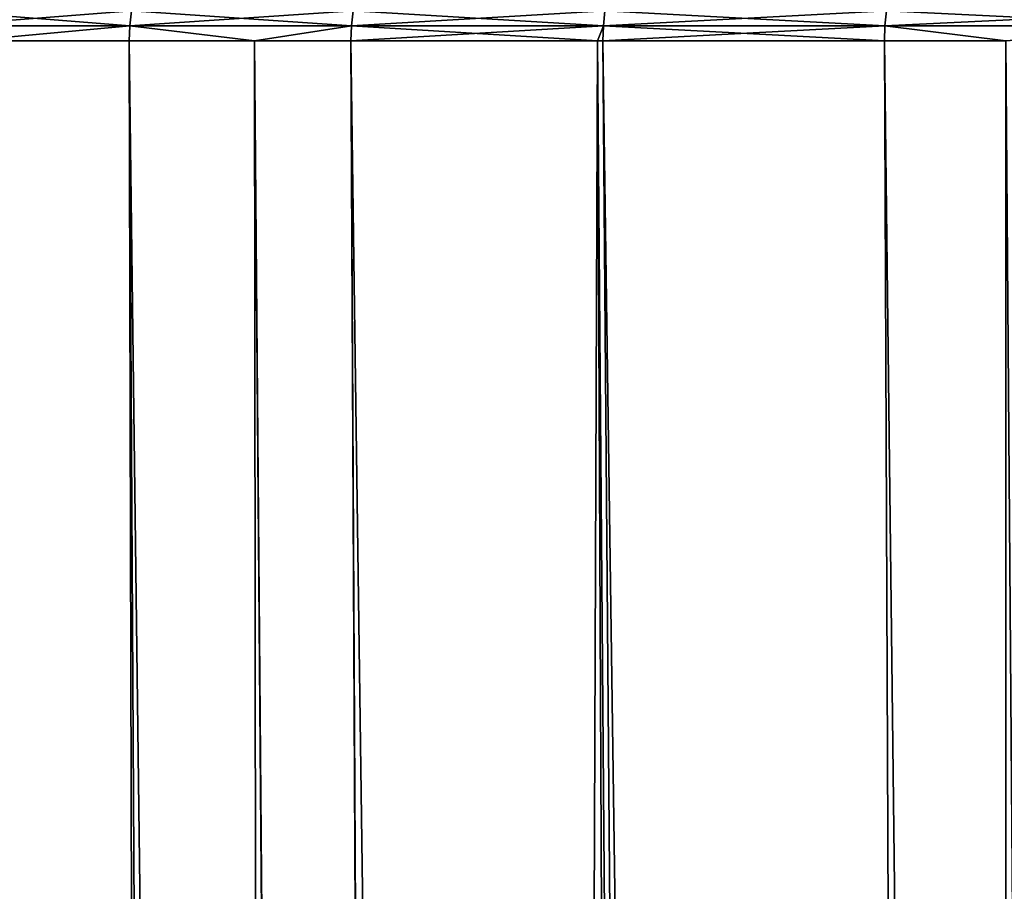
# Model space of a CAD drawing. Extents: x -45 to 45, y -56.5 to 0.
# Drawn here: x -22.1 to -20.4, y -10.7 to -9.2 of the extents above; entities that cross this region are included whole.
import ezdxf

# ---------------------------------------------------------------- set-up
doc = ezdxf.new("R2010")
doc.units = 0
doc.header["$MEASUREMENT"] = 0
doc.layers.add('L1', color=7, linetype='Continuous')

msp = doc.modelspace()

# ---------------------------------------------------------------- linework, layer by layer
at = {"layer": 'L1', "color": 7}
for points in [[(-21.86877, -9.246293, -27.89441), (-21.86602, -9.221528, -27.8953), (-22.18652, -9.246293, -28.95926)], [(-21.86602, -9.221528, -27.8953), (-22.18374, -9.221528, -28.96002), (-22.18652, -9.246293, -28.95926)], [(-22.18652, -9.246293, -41.04074), (-22.18374, -9.221528, -41.03998), (-21.86877, -9.246293, -42.10559)], [(-22.18374, -9.221528, -41.03998), (-21.86602, -9.221528, -42.1047), (-21.86877, -9.246293, -42.10559)], [(-21.49723, -9.221528, -26.84717), (-21.86602, -9.221528, -27.8953), (-21.86877, -9.246293, -27.89441)], [(-21.49993, -9.246293, -26.84615), (-21.49723, -9.221528, -26.84717), (-21.86877, -9.246293, -27.89441)], [(-21.86877, -9.246293, -42.10559), (-21.86602, -9.221528, -42.1047), (-21.49993, -9.246293, -43.15385)], [(-21.86602, -9.221528, -42.1047), (-21.49723, -9.221528, -43.15282), (-21.49993, -9.246293, -43.15385)], [(-21.49993, -9.246293, -43.15385), (-21.49723, -9.221528, -43.15282), (-21.08089, -9.246293, -44.18306)], [(-21.49993, -9.246293, -26.84615), (-21.08089, -9.246293, -25.81694), (-21.07824, -9.221528, -25.81809)], [(-21.07824, -9.221528, -25.81809), (-21.49723, -9.221528, -26.84717), (-21.49993, -9.246293, -26.84615)], [(-21.49723, -9.221528, -43.15282), (-21.07824, -9.221528, -44.18191), (-21.08089, -9.246293, -44.18306)], [(-20.6126, -9.246293, -24.80917), (-20.61002, -9.221528, -24.81045), (-21.08089, -9.246293, -25.81694)], [(-21.08089, -9.246293, -44.18306), (-21.07824, -9.221528, -44.18191), (-20.6126, -9.246293, -45.19083)], [(-21.07824, -9.221528, -25.81809), (-21.08089, -9.246293, -25.81694), (-20.61002, -9.221528, -24.81045)], [(-21.07824, -9.221528, -44.18191), (-20.61002, -9.221528, -45.18955), (-20.6126, -9.246293, -45.19083)], [(-20.09366, -9.221528, -23.82661), (-20.61002, -9.221528, -24.81045), (-20.6126, -9.246293, -24.80917)], [(-20.09618, -9.246293, -23.82521), (-20.09366, -9.221528, -23.82661), (-20.6126, -9.246293, -24.80917)], [(-20.6126, -9.246293, -45.19083), (-20.61002, -9.221528, -45.18955), (-20.09618, -9.246293, -46.17479)], [(-20.61002, -9.221528, -45.18955), (-20.09366, -9.221528, -46.17339), (-20.09618, -9.246293, -46.17479)], [(-22.18652, -9.246293, -28.95926), (-22.13896, -9.271214, -28.79701), (-21.86877, -9.246293, -27.89441)], [(-22.18652, -9.246293, -41.04074), (-21.86877, -9.246293, -42.10559), (-22.13896, -9.271214, -41.20298)], [(-21.86877, -9.246293, -27.89441), (-22.13896, -9.271214, -28.79701), (-21.86954, -9.271214, -27.89415)], [(-22.13896, -9.271214, -41.20298), (-21.86877, -9.246293, -42.10559), (-21.86954, -9.271214, -42.10585)], [(-21.66106, -9.271214, -42.69836), (-21.86954, -9.271214, -42.10585), (-21.86877, -9.246293, -42.10559)], [(-21.86877, -9.246293, -27.89441), (-21.86954, -9.271214, -27.89415), (-21.66106, -9.271214, -27.30163)], [(-21.49993, -9.246293, -26.84615), (-21.86877, -9.246293, -27.89441), (-21.66106, -9.271214, -27.30163)], [(-21.86877, -9.246293, -42.10559), (-21.49993, -9.246293, -43.15385), (-21.66106, -9.271214, -42.69836)], [(-21.66106, -9.271214, -27.30163), (-21.5007, -9.271214, -26.84586), (-21.49993, -9.246293, -26.84615)], [(-21.49993, -9.246293, -43.15385), (-21.5007, -9.271214, -43.15414), (-21.66106, -9.271214, -42.69836)], [(-21.49993, -9.246293, -26.84615), (-21.5007, -9.271214, -26.84586), (-21.08089, -9.246293, -25.81694)], [(-21.5007, -9.271214, -26.84586), (-21.09074, -9.271214, -25.83898), (-21.08089, -9.246293, -25.81694)], [(-21.49993, -9.246293, -43.15385), (-21.09074, -9.271214, -44.16102), (-21.5007, -9.271214, -43.15414)], [(-21.08089, -9.246293, -44.18306), (-21.09074, -9.271214, -44.16102), (-21.49993, -9.246293, -43.15385)], [(-21.08089, -9.246293, -25.81694), (-21.09074, -9.271214, -25.83898), (-21.08164, -9.271214, -25.81661)], [(-21.08089, -9.246293, -44.18306), (-21.08164, -9.271214, -44.18339), (-21.09074, -9.271214, -44.16102)], [(-21.08089, -9.246293, -25.81694), (-21.08164, -9.271214, -25.81661), (-20.6126, -9.246293, -24.80917)], [(-20.6126, -9.246293, -24.80917), (-21.08164, -9.271214, -25.81661), (-20.61334, -9.271214, -24.80881)], [(-20.61334, -9.271214, -45.19119), (-21.08164, -9.271214, -44.18339), (-21.08089, -9.246293, -44.18306)], [(-21.08089, -9.246293, -44.18306), (-20.6126, -9.246293, -45.19083), (-20.61334, -9.271214, -45.19119)], [(-20.61334, -9.271214, -45.19119), (-20.6126, -9.246293, -45.19083), (-20.41126, -9.271214, -45.57622)], [(-20.6126, -9.246293, -24.80917), (-20.61334, -9.271214, -24.80881), (-20.41126, -9.271214, -24.42378)], [(-20.09618, -9.246293, -23.82521), (-20.6126, -9.246293, -24.80917), (-20.41126, -9.271214, -24.42378)], [(-20.6126, -9.246293, -45.19083), (-20.09618, -9.246293, -46.17479), (-20.41126, -9.271214, -45.57622)], [(-22.45326, -9.271214, -30.03804), (-22.1088, -56.28023, -30.4058), (-21.90816, -56.28023, -29.51229)], [(-22.45326, -9.271214, -30.03804), (-21.90816, -56.28023, -29.51229), (-22.18731, -9.271214, -28.95904)], [(-22.1088, -56.28023, -39.5942), (-22.45326, -9.271214, -39.96196), (-21.90816, -56.28023, -40.48771)], [(-21.90816, -56.28023, -40.48771), (-22.45326, -9.271214, -39.96196), (-22.18731, -9.271214, -41.04096)], [(-22.18731, -9.271214, -28.95904), (-21.90816, -56.28023, -29.51229), (-22.13896, -9.271214, -28.79701)], [(-21.90816, -56.28023, -40.48771), (-22.18731, -9.271214, -41.04096), (-21.74104, -56.28023, -41.09158)], [(-21.74104, -56.28023, -41.09158), (-22.18731, -9.271214, -41.04096), (-22.13896, -9.271214, -41.20298)], [(-21.74104, -56.28023, -28.90842), (-21.86954, -9.271214, -27.89415), (-22.13896, -9.271214, -28.79701)], [(-21.74104, -56.28023, -28.90842), (-22.13896, -9.271214, -28.79701), (-21.90816, -56.28023, -29.51229)], [(-21.74104, -56.28023, -41.09158), (-22.13896, -9.271214, -41.20298), (-21.6125, -56.28023, -41.55608)], [(-21.6125, -56.28023, -41.55608), (-22.13896, -9.271214, -41.20298), (-21.86954, -9.271214, -42.10585)], [(-21.6125, -56.28023, -28.44392), (-21.66106, -9.271214, -27.30163), (-21.86954, -9.271214, -27.89415)], [(-21.6125, -56.28023, -28.44392), (-21.86954, -9.271214, -27.89415), (-21.74104, -56.28023, -28.90842)], [(-21.6125, -56.28023, -41.55608), (-21.86954, -9.271214, -42.10585), (-21.27989, -56.28023, -42.5629)], [(-21.27989, -56.28023, -42.5629), (-21.86954, -9.271214, -42.10585), (-21.66106, -9.271214, -42.69836)], [(-21.27989, -56.28023, -27.4371), (-21.5007, -9.271214, -26.84586), (-21.66106, -9.271214, -27.30163)], [(-21.27989, -56.28023, -27.4371), (-21.66106, -9.271214, -27.30163), (-21.6125, -56.28023, -28.44392)], [(-21.27989, -56.28023, -42.5629), (-21.66106, -9.271214, -42.69836), (-21.26477, -56.28023, -42.60866)], [(-21.26477, -56.28023, -42.60866), (-21.66106, -9.271214, -42.69836), (-21.5007, -9.271214, -43.15414)], [(-21.26477, -56.28023, -27.39134), (-21.09074, -9.271214, -25.83898), (-21.5007, -9.271214, -26.84586)], [(-21.26477, -56.28023, -27.39134), (-21.5007, -9.271214, -26.84586), (-21.27989, -56.28023, -27.4371)], [(-21.26477, -56.28023, -42.60866), (-21.5007, -9.271214, -43.15414), (-20.86582, -56.28023, -43.6429)], [(-20.86582, -56.28023, -43.6429), (-21.5007, -9.271214, -43.15414), (-21.09074, -9.271214, -44.16102)], [(-20.86582, -56.28023, -26.35709), (-21.09074, -9.271214, -25.83898), (-21.26477, -56.28023, -27.39134)], [(-20.70957, -56.28023, -26.00461), (-21.08164, -9.271214, -25.81661), (-21.09074, -9.271214, -25.83898)], [(-20.70957, -56.28023, -26.00461), (-21.09074, -9.271214, -25.83898), (-20.86582, -56.28023, -26.35709)], [(-20.86582, -56.28023, -43.6429), (-21.09074, -9.271214, -44.16102), (-20.70957, -56.28023, -43.99539)], [(-20.70957, -56.28023, -43.99539), (-21.09074, -9.271214, -44.16102), (-21.08164, -9.271214, -44.18339)], [(-20.4166, -56.28023, -25.34367), (-20.61334, -9.271214, -24.80881), (-21.08164, -9.271214, -25.81661)], [(-20.4166, -56.28023, -25.34367), (-21.08164, -9.271214, -25.81661), (-20.70957, -56.28023, -26.00461)], [(-20.70957, -56.28023, -43.99539), (-21.08164, -9.271214, -44.18339), (-20.4166, -56.28023, -44.65633)], [(-20.4166, -56.28023, -44.65633), (-21.08164, -9.271214, -44.18339), (-20.61334, -9.271214, -45.19119)], [(-20.41126, -9.271214, -24.42378), (-20.61334, -9.271214, -24.80881), (-20.4166, -56.28023, -25.34367)], [(-20.4166, -56.28023, -44.65633), (-20.61334, -9.271214, -45.19119), (-20.0482, -56.28023, -45.38821)], [(-20.0482, -56.28023, -45.38821), (-20.61334, -9.271214, -45.19119), (-20.41126, -9.271214, -45.57622)], [(-20.4166, -56.28023, -25.34367), (-20.0482, -56.28023, -24.61179), (-20.41126, -9.271214, -24.42378)]]:
    msp.add_3dface(points, dxfattribs=at)

doc.saveas('drawing.dxf')
